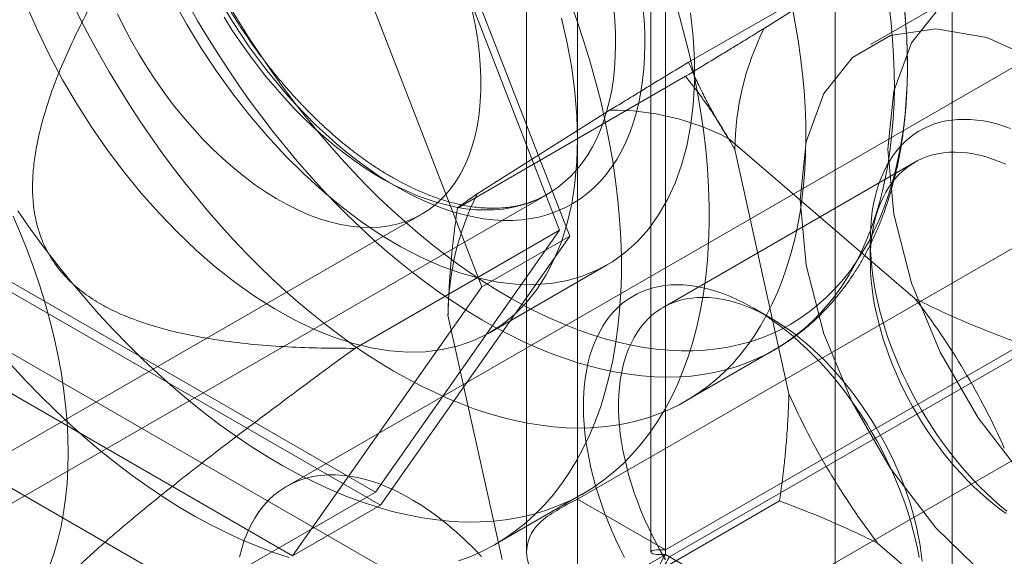
# Model space of a CAD drawing. Units: millimetres. Extents: x 63 to 4293, y 60 to 3030.
# Drawn here: x 3628 to 3640, y 2140 to 2146 of the extents above; entities that cross this region are included whole.
import ezdxf

# ---------------------------------------------------------------- set-up
doc = ezdxf.new("R2010")
doc.units = ezdxf.units.MM
doc.header["$LTSCALE"] = 2

msp = doc.modelspace()

# ---------------------------------------------------------------- linework, layer by layer
at = {"color": 7, "linetype": 'Continuous', "lineweight": 18}
for p, q in [((3635.047, 2140.639), (3635.047, 2587.171)), ((3636.107, 2140.027), (3636.107, 2586.559)), ((3634.432, 2586.098), (3634.432, 2139.998)), ((3635.932, 2586.098), (3635.932, 2139.998)), ((3636.107, 2585.637), (3636.107, 2139.969)), ((3635.047, 2585.025), (3635.047, 2139.357)), ((3634.83, 2143.89), (3632.605, 2149.624)), ((3634.952, 2143.819), (3632.666, 2149.712)), ((3639.572, 2138.702), (3639.572, 2149.317)), ((3631.605, 2149.099), (3633.891, 2143.207)), ((3645.674, 2148.957), (3631.532, 2140.793)), ((3638.158, 2137.886), (3638.158, 2148.501)), ((3639.144, 2147.513), (3636.387, 2145.921)), ((3619.844, 2147.233), (3637.097, 2137.273)), ((3637.299, 2146.329), (3638.905, 2147.343)), ((3639.644, 2146.746), (3638.583, 2146.133)), ((3618.43, 2146.417), (3635.683, 2136.456)), ((3636.352, 2145.75), (3633.595, 2144.158)), ((3633.834, 2144.329), (3635.44, 2145.343)), ((3636.867, 2145.001), (3639.126, 2143.062)), ((3637.6, 2141.911), (3636.947, 2144.864)), ((3639.121, 2144.712), (3636.08, 2142.957)), ((3626.369, 2139.525), (3634.678, 2144.321)), ((3616.124, 2134.245), (3633.165, 2144.083)), ((3632.355, 2142.461), (3634.83, 2143.89)), ((3632.605, 2140.724), (3634.83, 2143.89)), ((3632.666, 2140.566), (3634.952, 2143.819)), ((3633.891, 2143.207), (3634.952, 2143.819)), ((3635.047, 2140.639), (3640.633, 2143.864)), ((3638.582, 2143.766), (3638.582, 2143.522)), ((3633.99, 2142.654), (3635.404, 2143.471)), ((3628.094, 2143.206), (3632.666, 2140.566)), ((3628.155, 2143.293), (3632.605, 2140.724)), ((3633.891, 2143.207), (3631.605, 2139.954)), ((3636.107, 2140.027), (3641.693, 2143.252)), ((3641.743, 2143.165), (3636.157, 2139.94)), ((3637.38, 2142.828), (3637.168, 2142.95)), ((3634.135, 2139.91), (3633.482, 2142.863)), ((3631.605, 2139.954), (3627.033, 2142.594)), ((3636.354, 2141.825), (3637.423, 2142.442)), ((3641.743, 2141.94), (3636.157, 2138.715)), ((3630.13, 2139.295), (3632.605, 2140.724)), ((3634.054, 2140.093), (3635.115, 2140.706)), ((3637.487, 2140.616), (3634.73, 2139.024)), ((3636.107, 2140.027), (3635.047, 2140.639)), ((3631.605, 2139.954), (3632.666, 2140.566)), ((3640.933, 2138.164), (3638.675, 2140.104)), ((3635.047, 2139.357), (3636.107, 2139.969)), ((3636.107, 2139.969), (3866.483, 2006.976))]:
    msp.add_line(p, q, dxfattribs=at)
at = {"color": 7, "linetype": 'Continuous', "lineweight": 18, "flags": 128}
for points in [[(3640.436, 2140.905), (3639.886, 2141.621), (3639.427, 2142.416), (3639.081, 2143.25), (3638.867, 2144.082), (3638.794, 2144.869), (3638.867, 2145.572), (3639.081, 2146.155), (3639.427, 2146.591), (3639.886, 2146.856), (3640.436, 2146.937)], [(3636.412, 2146.519), (3636.443, 2146.228), (3636.459, 2145.944), (3636.459, 2145.669), (3636.443, 2145.403), (3636.412, 2145.149), (3636.365, 2144.906), (3636.302, 2144.676), (3636.225, 2144.46), (3636.133, 2144.259), (3636.026, 2144.075), (3635.906, 2143.906), (3635.772, 2143.755), (3635.626, 2143.623), (3635.467, 2143.509), (3635.297, 2143.414), (3635.116, 2143.338), (3634.926, 2143.283), (3634.726, 2143.247), (3634.518, 2143.232), (3634.303, 2143.238), (3634.082, 2143.263), (3633.855, 2143.309), (3633.624, 2143.375), (3633.389, 2143.46), (3633.152, 2143.565), (3632.914, 2143.689), (3632.676, 2143.831), (3632.438, 2143.991), (3632.202, 2144.168), (3631.969, 2144.362), (3631.74, 2144.57), (3631.516, 2144.793), (3631.298, 2145.03), (3631.086, 2145.279), (3630.882, 2145.54), (3630.687, 2145.811), (3630.501, 2146.091), (3630.326, 2146.378), (3630.161, 2146.673)], [(3634.951, 2146.677), (3635.038, 2146.43), (3635.12, 2146.184), (3635.195, 2145.937), (3635.264, 2145.692), (3635.326, 2145.448), (3635.381, 2145.205), (3635.429, 2144.963), (3635.471, 2144.724), (3635.506, 2144.487), (3635.534, 2144.253), (3635.555, 2144.022), (3635.569, 2143.794), (3635.576, 2143.569), (3635.576, 2143.349), (3635.569, 2143.132), (3635.555, 2142.921), (3635.534, 2142.714), (3635.506, 2142.512), (3635.471, 2142.315), (3635.429, 2142.124), (3635.381, 2141.939), (3635.326, 2141.76), (3635.264, 2141.587), (3635.195, 2141.421), (3635.12, 2141.261), (3635.038, 2141.109), (3634.951, 2140.964), (3634.857, 2140.826), (3634.757, 2140.696), (3634.651, 2140.573), (3634.539, 2140.459), (3634.422, 2140.353), (3634.299, 2140.255), (3634.171, 2140.165), (3634.038, 2140.084), (3633.9, 2140.011), (3633.757, 2139.947), (3633.609, 2139.892)], [(3636.256, 2146.55), (3636.324, 2146.304), (3636.386, 2146.06), (3636.442, 2145.817), (3636.49, 2145.576), (3636.532, 2145.336), (3636.567, 2145.1), (3636.595, 2144.865), (3636.616, 2144.634), (3636.63, 2144.406), (3636.637, 2144.182), (3636.637, 2143.961), (3636.63, 2143.745), (3636.616, 2143.533), (3636.595, 2143.326), (3636.567, 2143.124), (3636.532, 2142.927), (3636.49, 2142.736), (3636.442, 2142.551), (3636.386, 2142.372), (3636.324, 2142.199), (3636.256, 2142.033), (3636.181, 2141.873), (3636.099, 2141.721), (3636.011, 2141.576), (3635.917, 2141.438), (3635.817, 2141.308), (3635.711, 2141.186), (3635.6, 2141.071), (3635.482, 2140.965), (3635.36, 2140.867), (3635.232, 2140.777), (3635.098, 2140.696), (3634.96, 2140.624), (3634.818, 2140.56), (3634.67, 2140.505), (3634.518, 2140.458), (3634.362, 2140.421), (3634.203, 2140.393), (3634.039, 2140.373), (3633.872, 2140.363), (3633.702, 2140.362), (3633.528, 2140.37), (3633.352, 2140.387), (3633.173, 2140.413), (3632.992, 2140.447), (3632.809, 2140.491), (3632.623, 2140.544), (3632.437, 2140.606), (3632.249, 2140.676), (3632.06, 2140.755), (3631.87, 2140.842), (3631.679, 2140.938), (3631.488, 2141.042), (3631.297, 2141.154), (3631.106, 2141.275), (3630.916, 2141.403), (3630.727, 2141.538), (3630.538, 2141.682), (3630.35, 2141.832), (3630.165, 2141.99), (3629.98, 2142.154), (3629.798, 2142.325), (3629.618, 2142.503), (3629.44, 2142.686), (3629.266, 2142.876), (3629.094, 2143.071), (3628.925, 2143.271), (3628.76, 2143.477), (3628.598, 2143.688), (3628.44, 2143.903), (3628.286, 2144.122)], [(3628.389, 2146.613), (3628.523, 2146.308), (3628.669, 2146.006), (3628.828, 2145.708), (3628.998, 2145.417), (3629.179, 2145.133), (3629.369, 2144.858), (3629.569, 2144.592), (3629.777, 2144.337), (3629.992, 2144.094), (3630.213, 2143.864), (3630.44, 2143.648), (3630.671, 2143.447), (3630.906, 2143.261), (3631.143, 2143.093), (3631.381, 2142.942), (3631.619, 2142.809), (3631.857, 2142.694), (3632.093, 2142.599), (3632.326, 2142.523), (3632.555, 2142.467), (3632.779, 2142.431), (3632.997, 2142.416), (3633.209, 2142.421), (3633.413, 2142.446), (3633.608, 2142.492), (3633.794, 2142.557), (3633.969, 2142.642), (3634.134, 2142.747), (3634.286, 2142.87), (3634.426, 2143.012), (3634.554, 2143.172), (3634.667, 2143.349), (3634.766, 2143.541), (3634.851, 2143.75), (3634.921, 2143.973), (3634.976, 2144.209), (3635.015, 2144.458), (3635.039, 2144.719), (3635.047, 2144.989)], [(3637.637, 2146.6), (3637.677, 2146.391), (3637.712, 2146.184), (3637.741, 2145.98), (3637.765, 2145.777), (3637.783, 2145.577), (3637.795, 2145.379), (3637.803, 2145.184), (3637.804, 2144.992), (3637.8, 2144.803), (3637.791, 2144.618), (3637.776, 2144.436), (3637.756, 2144.258), (3637.73, 2144.085), (3637.698, 2143.915), (3637.662, 2143.75), (3637.62, 2143.59), (3637.572, 2143.434), (3637.519, 2143.283), (3637.462, 2143.138), (3637.399, 2142.998), (3637.33, 2142.863), (3637.257, 2142.734), (3637.179, 2142.61), (3637.096, 2142.493), (3637.009, 2142.382), (3636.917, 2142.276), (3636.82, 2142.177), (3636.719, 2142.085), (3636.613, 2141.998), (3636.503, 2141.919), (3636.389, 2141.846), (3636.272, 2141.78), (3636.15, 2141.72), (3636.025, 2141.668), (3635.896, 2141.622), (3635.764, 2141.584), (3635.628, 2141.552), (3635.49, 2141.528), (3635.348, 2141.511), (3635.204, 2141.5), (3635.057, 2141.497), (3634.908, 2141.501), (3634.756, 2141.513), (3634.603, 2141.531), (3634.447, 2141.556), (3634.289, 2141.589), (3634.13, 2141.628), (3633.97, 2141.675), (3633.808, 2141.728), (3633.645, 2141.789), (3633.481, 2141.856), (3633.317, 2141.93), (3633.152, 2142.01), (3632.987, 2142.097), (3632.821, 2142.191), (3632.656, 2142.291), (3632.491, 2142.397), (3632.326, 2142.509), (3632.162, 2142.628), (3631.999, 2142.752), (3631.836, 2142.882), (3631.675, 2143.017), (3631.515, 2143.158), (3631.356, 2143.305), (3631.2, 2143.456), (3631.045, 2143.612), (3630.892, 2143.773), (3630.741, 2143.939), (3630.593, 2144.109), (3630.447, 2144.284), (3630.304, 2144.462), (3630.163, 2144.644), (3630.026, 2144.83), (3629.892, 2145.019), (3629.761, 2145.211), (3629.634, 2145.407), (3629.51, 2145.605), (3629.39, 2145.806), (3629.274, 2146.009), (3629.161, 2146.214), (3629.053, 2146.421), (3628.95, 2146.63)], [(3633.774, 2146.544), (3633.809, 2146.378), (3633.837, 2146.214), (3633.858, 2146.053), (3633.872, 2145.894), (3633.879, 2145.739), (3633.879, 2145.588), (3633.872, 2145.441), (3633.858, 2145.298), (3633.837, 2145.161), (3633.809, 2145.03), (3633.774, 2144.904), (3633.733, 2144.784), (3633.685, 2144.671), (3633.63, 2144.565), (3633.569, 2144.466), (3633.502, 2144.375), (3633.429, 2144.292), (3633.351, 2144.216), (3633.266, 2144.149), (3633.177, 2144.09), (3633.082, 2144.04), (3632.983, 2143.998), (3632.88, 2143.966), (3632.772, 2143.942), (3632.66, 2143.927), (3632.545, 2143.922), (3632.427, 2143.925), (3632.305, 2143.938), (3632.182, 2143.959), (3632.056, 2143.99), (3631.928, 2144.029), (3631.799, 2144.077), (3631.669, 2144.134), (3631.539, 2144.2), (3631.408, 2144.273), (3631.277, 2144.355), (3631.146, 2144.444), (3631.017, 2144.541), (3630.888, 2144.646), (3630.762, 2144.757), (3630.637, 2144.875), (3630.514, 2144.999), (3630.395, 2145.13), (3630.278, 2145.266), (3630.164, 2145.407), (3630.055, 2145.553), (3629.949, 2145.703), (3629.847, 2145.857), (3629.75, 2146.015), (3629.658, 2146.176), (3629.572, 2146.339), (3629.49, 2146.505)], [(3638.809, 2146.596), (3638.833, 2146.394), (3638.851, 2146.193), (3638.864, 2145.995), (3638.871, 2145.8), (3638.873, 2145.609), (3638.869, 2145.42), (3638.859, 2145.235), (3638.844, 2145.053), (3638.824, 2144.875), (3638.798, 2144.701), (3638.767, 2144.532), (3638.73, 2144.367), (3638.688, 2144.206), (3638.641, 2144.051), (3638.588, 2143.9), (3638.53, 2143.755), (3638.467, 2143.614), (3638.399, 2143.48), (3638.326, 2143.351), (3638.248, 2143.227), (3638.165, 2143.11), (3638.077, 2142.998), (3637.985, 2142.893), (3637.888, 2142.794), (3637.787, 2142.701), (3637.681, 2142.615), (3637.572, 2142.535), (3637.458, 2142.463), (3637.34, 2142.396), (3637.218, 2142.337), (3637.093, 2142.285), (3636.964, 2142.239), (3636.832, 2142.2), (3636.697, 2142.169), (3636.558, 2142.145), (3636.417, 2142.127), (3636.273, 2142.117), (3636.126, 2142.114), (3635.976, 2142.118), (3635.825, 2142.129), (3635.671, 2142.148), (3635.515, 2142.173), (3635.358, 2142.206), (3635.199, 2142.245), (3635.038, 2142.292), (3634.876, 2142.345), (3634.714, 2142.405), (3634.55, 2142.473), (3634.385, 2142.546), (3634.22, 2142.627), (3634.055, 2142.714), (3633.89, 2142.808), (3633.724, 2142.908), (3633.559, 2143.014), (3633.395, 2143.126), (3633.23, 2143.244), (3633.067, 2143.369), (3632.905, 2143.499), (3632.743, 2143.634), (3632.583, 2143.775), (3632.425, 2143.921), (3632.268, 2144.073), (3632.113, 2144.229), (3631.96, 2144.39), (3631.809, 2144.556), (3631.661, 2144.726), (3631.515, 2144.9), (3631.372, 2145.079), (3631.232, 2145.261), (3631.094, 2145.447), (3630.96, 2145.636), (3630.829, 2145.828), (3630.702, 2146.024), (3630.578, 2146.222), (3630.458, 2146.422), (3630.342, 2146.626)], [(3630.777, 2146.464), (3630.872, 2146.314), (3630.97, 2146.168), (3631.071, 2146.025), (3631.176, 2145.885), (3631.283, 2145.749), (3631.394, 2145.617), (3631.506, 2145.489), (3631.621, 2145.366), (3631.738, 2145.247), (3631.857, 2145.133), (3631.978, 2145.025), (3632.1, 2144.922), (3632.223, 2144.824), (3632.347, 2144.733), (3632.471, 2144.647), (3632.596, 2144.568), (3632.721, 2144.494), (3632.847, 2144.428), (3632.971, 2144.368), (3633.095, 2144.314), (3633.219, 2144.267), (3633.341, 2144.227), (3633.462, 2144.195), (3633.581, 2144.169), (3633.699, 2144.15), (3633.815, 2144.138), (3633.928, 2144.134), (3634.039, 2144.137), (3634.148, 2144.146), (3634.253, 2144.163), (3634.355, 2144.187), (3634.454, 2144.218), (3634.55, 2144.256), (3634.642, 2144.301), (3634.73, 2144.353), (3634.814, 2144.412), (3634.894, 2144.477), (3634.97, 2144.548), (3635.041, 2144.626), (3635.107, 2144.71), (3635.169, 2144.8), (3635.226, 2144.896), (3635.278, 2144.998), (3635.324, 2145.105), (3635.366, 2145.217), (3635.402, 2145.335), (3635.433, 2145.457), (3635.459, 2145.583), (3635.479, 2145.714), (3635.493, 2145.85), (3635.503, 2145.988), (3635.506, 2146.131), (3635.504, 2146.276), (3635.497, 2146.425), (3635.484, 2146.576)], [(3635.837, 2146.589), (3635.85, 2146.433), (3635.858, 2146.28), (3635.86, 2146.129), (3635.856, 2145.982), (3635.847, 2145.839), (3635.832, 2145.699), (3635.812, 2145.563), (3635.786, 2145.431), (3635.755, 2145.305), (3635.718, 2145.182), (3635.677, 2145.065), (3635.63, 2144.953), (3635.577, 2144.847), (3635.52, 2144.746), (3635.458, 2144.651), (3635.391, 2144.562), (3635.319, 2144.479), (3635.243, 2144.402), (3635.162, 2144.332), (3635.077, 2144.269), (3634.988, 2144.212), (3634.895, 2144.162), (3634.798, 2144.119), (3634.698, 2144.083), (3634.594, 2144.053), (3634.487, 2144.031), (3634.377, 2144.017), (3634.264, 2144.009), (3634.149, 2144.008), (3634.031, 2144.015), (3633.911, 2144.029), (3633.789, 2144.05), (3633.665, 2144.078), (3633.54, 2144.113), (3633.413, 2144.155), (3633.286, 2144.204), (3633.157, 2144.26), (3633.028, 2144.323), (3632.899, 2144.392), (3632.77, 2144.468), (3632.641, 2144.549), (3632.512, 2144.638), (3632.384, 2144.732), (3632.256, 2144.832), (3632.13, 2144.938), (3632.006, 2145.049), (3631.882, 2145.165), (3631.761, 2145.287), (3631.641, 2145.413), (3631.524, 2145.544), (3631.41, 2145.679), (3631.298, 2145.818), (3631.188, 2145.961), (3631.082, 2146.108), (3630.98, 2146.258), (3630.88, 2146.411), (3630.785, 2146.567)], [(3638.991, 2146.615), (3639.009, 2146.417), (3639.022, 2146.222), (3639.029, 2146.03), (3639.03, 2145.84), (3639.027, 2145.654), (3639.017, 2145.472), (3639.002, 2145.293), (3638.982, 2145.118), (3638.956, 2144.946), (3638.925, 2144.78), (3638.888, 2144.617), (3638.847, 2144.459), (3638.799, 2144.306), (3638.747, 2144.158), (3638.689, 2144.015), (3638.626, 2143.878), (3638.559, 2143.746), (3638.486, 2143.619), (3638.408, 2143.498), (3638.326, 2143.384), (3638.238, 2143.275), (3638.147, 2143.172), (3638.05, 2143.076), (3637.949, 2142.986), (3637.845, 2142.902), (3637.735, 2142.825), (3637.622, 2142.755), (3637.505, 2142.691), (3637.384, 2142.634), (3637.26, 2142.585), (3637.132, 2142.542), (3637.001, 2142.506), (3636.866, 2142.477), (3636.729, 2142.455), (3636.588, 2142.44), (3636.445, 2142.433), (3636.299, 2142.432), (3636.151, 2142.439), (3636.001, 2142.452), (3635.849, 2142.473), (3635.694, 2142.501), (3635.538, 2142.536), (3635.381, 2142.577), (3635.222, 2142.626), (3635.062, 2142.682), (3634.901, 2142.744), (3634.739, 2142.814), (3634.577, 2142.89), (3634.414, 2142.972), (3634.251, 2143.061), (3634.088, 2143.157), (3633.925, 2143.258), (3633.762, 2143.366), (3633.6, 2143.48), (3633.439, 2143.6), (3633.278, 2143.726), (3633.119, 2143.857), (3632.96, 2143.994), (3632.803, 2144.136), (3632.648, 2144.283), (3632.495, 2144.435), (3632.343, 2144.592), (3632.194, 2144.754), (3632.046, 2144.92), (3631.902, 2145.091), (3631.76, 2145.265), (3631.62, 2145.443), (3631.484, 2145.626), (3631.351, 2145.811), (3631.221, 2146), (3631.094, 2146.192), (3630.971, 2146.386), (3630.852, 2146.584)], [(3635.047, 2144.989), (3635.039, 2145.269), (3635.015, 2145.557), (3634.976, 2145.851), (3634.921, 2146.151), (3634.851, 2146.454)], [(3640.633, 2139.235), (3639.988, 2139.691), (3639.375, 2140.293), (3638.825, 2141.009), (3638.366, 2141.804), (3638.021, 2142.638), (3637.806, 2143.469), (3637.734, 2144.256), (3637.806, 2144.959), (3638.021, 2145.543), (3638.366, 2145.979), (3638.825, 2146.244), (3639.375, 2146.325), (3639.988, 2146.219), (3640.633, 2145.93)], [(3640.277, 2145.12), (3640.194, 2145.149), (3640.111, 2145.174), (3640.03, 2145.194), (3639.949, 2145.21), (3639.87, 2145.221), (3639.792, 2145.228), (3639.716, 2145.23), (3639.641, 2145.228), (3639.567, 2145.221), (3639.496, 2145.21), (3639.426, 2145.194), (3639.359, 2145.174), (3639.293, 2145.149), (3639.23, 2145.12), (3639.17, 2145.086), (3639.112, 2145.049), (3639.056, 2145.007), (3639.003, 2144.961), (3638.953, 2144.911), (3638.906, 2144.857), (3638.862, 2144.799), (3638.821, 2144.737), (3638.782, 2144.672), (3638.748, 2144.603), (3638.716, 2144.53), (3638.687, 2144.454), (3638.662, 2144.375), (3638.64, 2144.293)], [(3638.634, 2143.994), (3638.655, 2144.072), (3638.679, 2144.146), (3638.707, 2144.217), (3638.737, 2144.285), (3638.771, 2144.35), (3638.808, 2144.411), (3638.848, 2144.468), (3638.891, 2144.521), (3638.937, 2144.57), (3638.986, 2144.616), (3639.037, 2144.657), (3639.091, 2144.694), (3639.148, 2144.727), (3639.207, 2144.756), (3639.268, 2144.78), (3639.332, 2144.799), (3639.398, 2144.815), (3639.465, 2144.826), (3639.535, 2144.832), (3639.606, 2144.834), (3639.679, 2144.831), (3639.753, 2144.824), (3639.828, 2144.812), (3639.904, 2144.796), (3639.982, 2144.775), (3640.06, 2144.75), (3640.139, 2144.721), (3640.219, 2144.687)], [(3638.64, 2144.293), (3638.622, 2144.208), (3638.607, 2144.121), (3638.596, 2144.03), (3638.588, 2143.938), (3638.583, 2143.842), (3638.582, 2143.745), (3638.585, 2143.646), (3638.591, 2143.545), (3638.6, 2143.442), (3638.613, 2143.338), (3638.63, 2143.232), (3638.65, 2143.126), (3638.673, 2143.018), (3638.699, 2142.91), (3638.729, 2142.801), (3638.762, 2142.692), (3638.799, 2142.582), (3638.838, 2142.473), (3638.881, 2142.364), (3638.926, 2142.255), (3638.975, 2142.147), (3639.026, 2142.039), (3639.08, 2141.932), (3639.137, 2141.827), (3639.196, 2141.723), (3639.258, 2141.62), (3639.322, 2141.519), (3639.388, 2141.42), (3639.456, 2141.322), (3639.527, 2141.227), (3639.599, 2141.134), (3639.673, 2141.044), (3639.749, 2140.956), (3639.826, 2140.871), (3639.905, 2140.789), (3639.984, 2140.71), (3640.065, 2140.635), (3640.147, 2140.562), (3640.23, 2140.493)], [(3628.895, 2141.193), (3628.891, 2141.383), (3628.881, 2141.577), (3628.863, 2141.775), (3628.839, 2141.975), (3628.808, 2142.178), (3628.77, 2142.383), (3628.725, 2142.591), (3628.674, 2142.799), (3628.616, 2143.009), (3628.551, 2143.219), (3628.48, 2143.43), (3628.403, 2143.64), (3628.32, 2143.85), (3628.231, 2144.06)], [(3640.222, 2140.464), (3640.143, 2140.522), (3640.064, 2140.584), (3639.985, 2140.649), (3639.908, 2140.717), (3639.831, 2140.789), (3639.756, 2140.864), (3639.682, 2140.943), (3639.609, 2141.024), (3639.538, 2141.107), (3639.468, 2141.194), (3639.401, 2141.283), (3639.335, 2141.374), (3639.271, 2141.467), (3639.21, 2141.562), (3639.151, 2141.658), (3639.094, 2141.757), (3639.04, 2141.856), (3638.988, 2141.957), (3638.939, 2142.058), (3638.893, 2142.161), (3638.85, 2142.264), (3638.81, 2142.367), (3638.773, 2142.471), (3638.739, 2142.574), (3638.708, 2142.678), (3638.68, 2142.78), (3638.656, 2142.883), (3638.635, 2142.984), (3638.618, 2143.085), (3638.604, 2143.184), (3638.593, 2143.282), (3638.586, 2143.378), (3638.583, 2143.473), (3638.583, 2143.566), (3638.586, 2143.656), (3638.593, 2143.744), (3638.603, 2143.83), (3638.617, 2143.913), (3638.634, 2143.994)], [(3635.176, 2142.293), (3635.197, 2142.375), (3635.223, 2142.454), (3635.251, 2142.53), (3635.283, 2142.602), (3635.318, 2142.671), (3635.356, 2142.737), (3635.397, 2142.799), (3635.441, 2142.857), (3635.488, 2142.911), (3635.538, 2142.961), (3635.591, 2143.007), (3635.647, 2143.049), (3635.705, 2143.086), (3635.766, 2143.12), (3635.829, 2143.149), (3635.894, 2143.173), (3635.961, 2143.194), (3636.031, 2143.209), (3636.102, 2143.221), (3636.176, 2143.228), (3636.251, 2143.23), (3636.327, 2143.228), (3636.405, 2143.221), (3636.485, 2143.21), (3636.565, 2143.194), (3636.647, 2143.174), (3636.729, 2143.149), (3636.812, 2143.12), (3636.896, 2143.087), (3636.98, 2143.049), (3637.065, 2143.007), (3637.149, 2142.961), (3637.234, 2142.911), (3637.319, 2142.857), (3637.403, 2142.799), (3637.487, 2142.737), (3637.571, 2142.672), (3637.653, 2142.603), (3637.735, 2142.53), (3637.816, 2142.455), (3637.896, 2142.376), (3637.975, 2142.294), (3638.052, 2142.209), (3638.128, 2142.121), (3638.202, 2142.031), (3638.274, 2141.938), (3638.344, 2141.843), (3638.413, 2141.746), (3638.479, 2141.646), (3638.543, 2141.545), (3638.605, 2141.442), (3638.664, 2141.338), (3638.721, 2141.233), (3638.775, 2141.126), (3638.826, 2141.019), (3638.874, 2140.91), (3638.92, 2140.801), (3638.963, 2140.692), (3639.002, 2140.583), (3639.038, 2140.473), (3639.071, 2140.364), (3639.101, 2140.255), (3639.128, 2140.147), (3639.151, 2140.04), (3639.171, 2139.933)], [(3639.207, 2139.883), (3639.197, 2139.981), (3639.183, 2140.08), (3639.165, 2140.181), (3639.145, 2140.282), (3639.12, 2140.385), (3639.093, 2140.488), (3639.062, 2140.591), (3639.028, 2140.694), (3638.991, 2140.798), (3638.951, 2140.901), (3638.908, 2141.004), (3638.862, 2141.107), (3638.813, 2141.208), (3638.761, 2141.309), (3638.707, 2141.409), (3638.65, 2141.507), (3638.591, 2141.603), (3638.529, 2141.698), (3638.466, 2141.792), (3638.4, 2141.883), (3638.332, 2141.971), (3638.263, 2142.058), (3638.192, 2142.141), (3638.119, 2142.223), (3638.045, 2142.301), (3637.969, 2142.376), (3637.893, 2142.448), (3637.815, 2142.516), (3637.737, 2142.582), (3637.658, 2142.643), (3637.578, 2142.701), (3637.499, 2142.755), (3637.418, 2142.805), (3637.338, 2142.852), (3637.258, 2142.894), (3637.178, 2142.932), (3637.099, 2142.965), (3637.02, 2142.995), (3636.941, 2143.02), (3636.864, 2143.041), (3636.787, 2143.057), (3636.712, 2143.068), (3636.638, 2143.076), (3636.565, 2143.078), (3636.494, 2143.077), (3636.425, 2143.07), (3636.357, 2143.06), (3636.292, 2143.044), (3636.228, 2143.024), (3636.167, 2143), (3636.107, 2142.972), (3636.051, 2142.939), (3635.997, 2142.902), (3635.945, 2142.861), (3635.896, 2142.815), (3635.85, 2142.766), (3635.807, 2142.712), (3635.767, 2142.655), (3635.73, 2142.594), (3635.697, 2142.53), (3635.666, 2142.462), (3635.639, 2142.391), (3635.615, 2142.316), (3635.594, 2142.239)], [(3631.563, 2139.932), (3631.376, 2139.993), (3631.188, 2140.064), (3630.999, 2140.142), (3630.809, 2140.23), (3630.618, 2140.326), (3630.427, 2140.43), (3630.237, 2140.542), (3630.046, 2140.662), (3629.855, 2140.79), (3629.666, 2140.926), (3629.477, 2141.069), (3629.29, 2141.22), (3629.104, 2141.377), (3628.92, 2141.542), (3628.737, 2141.713), (3628.557, 2141.89), (3628.38, 2142.074), (3628.205, 2142.263)], [(3635.615, 2139.932), (3635.561, 2140.039), (3635.51, 2140.146), (3635.461, 2140.255), (3635.416, 2140.363), (3635.373, 2140.473), (3635.334, 2140.582), (3635.298, 2140.691), (3635.264, 2140.801), (3635.235, 2140.91), (3635.208, 2141.018), (3635.185, 2141.125), (3635.165, 2141.232), (3635.148, 2141.338), (3635.135, 2141.442), (3635.126, 2141.544), (3635.12, 2141.646), (3635.117, 2141.745), (3635.118, 2141.842), (3635.123, 2141.937), (3635.131, 2142.03), (3635.142, 2142.12), (3635.157, 2142.208), (3635.176, 2142.293)], [(3635.594, 2142.239), (3635.577, 2142.158), (3635.563, 2142.075), (3635.552, 2141.989), (3635.545, 2141.901), (3635.542, 2141.81), (3635.542, 2141.718), (3635.546, 2141.623), (3635.553, 2141.527), (3635.563, 2141.429), (3635.577, 2141.329), (3635.595, 2141.229), (3635.616, 2141.127), (3635.64, 2141.025), (3635.667, 2140.922), (3635.698, 2140.819), (3635.732, 2140.715), (3635.769, 2140.612), (3635.809, 2140.509), (3635.852, 2140.406), (3635.899, 2140.303), (3635.947, 2140.202), (3635.999, 2140.101), (3636.053, 2140.001), (3636.11, 2139.903)], [(3628.674, 2139.842), (3628.725, 2139.991), (3628.77, 2140.147), (3628.808, 2140.308), (3628.839, 2140.475), (3628.863, 2140.647), (3628.881, 2140.825), (3628.891, 2141.007), (3628.895, 2141.193)], [(3633.886, 2139.943), (3633.788, 2140.047), (3633.687, 2140.146), (3633.585, 2140.24), (3633.481, 2140.329), (3633.377, 2140.412), (3633.271, 2140.49), (3633.165, 2140.562), (3633.058, 2140.628), (3632.952, 2140.688), (3632.845, 2140.742), (3632.739, 2140.789), (3632.634, 2140.83), (3632.53, 2140.864), (3632.427, 2140.892), (3632.325, 2140.912), (3632.226, 2140.926), (3632.128, 2140.932), (3632.033, 2140.932), (3631.94, 2140.925), (3631.85, 2140.911), (3631.763, 2140.89), (3631.679, 2140.863), (3631.599, 2140.828), (3631.522, 2140.787), (3631.449, 2140.74), (3631.38, 2140.685), (3631.315, 2140.625), (3631.255, 2140.559), (3631.199, 2140.486), (3631.147, 2140.408), (3631.101, 2140.324), (3631.059, 2140.235), (3631.022, 2140.141), (3630.991, 2140.041), (3630.964, 2139.937)]]:
    msp.add_lwpolyline(points, dxfattribs=at)
at = {"color": 7, "linetype": 'Continuous', "lineweight": 18}
for centre, radius, start, end in [((3629.036, 2145.683), 10, 3.4728, 56.5218), ((3640.282, 2144.837), 3.335, 153.432, 179.5479), ((3635.46, 2142.274), 3.068, 62.6955, 90.3706), ((3636.817, 2142.837), 3.335, 153.432, 179.5479), ((3632.022, 2137.611), 8.954, 24.0117, 37.4972), ((3645.779, 2145.554), 8.954, 204.0117, 217.4972)]:
    msp.add_arc(centre, radius, start, end, dxfattribs=at)
for points, knots in [([(3634.681, 2144.323), (3634.674, 2144.319), (3634.64, 2144.3), (3634.579, 2144.269), (3634.494, 2144.234), (3634.407, 2144.206), (3634.317, 2144.184), (3634.224, 2144.168), (3634.128, 2144.158), (3634.03, 2144.155), (3633.93, 2144.157), (3633.828, 2144.166), (3633.724, 2144.18), (3633.618, 2144.201), (3633.51, 2144.228), (3633.401, 2144.26), (3633.29, 2144.299), (3633.178, 2144.343), (3633.065, 2144.394), (3632.951, 2144.45), (3632.836, 2144.512), (3632.721, 2144.579), (3632.606, 2144.652), (3632.49, 2144.731), (3632.375, 2144.815), (3632.26, 2144.904), (3632.146, 2144.999), (3632.033, 2145.098), (3631.921, 2145.202), (3631.81, 2145.311), (3631.7, 2145.424), (3631.592, 2145.541), (3631.487, 2145.662), (3631.383, 2145.787), (3631.281, 2145.916), (3631.182, 2146.048), (3631.086, 2146.183), (3630.992, 2146.321), (3630.902, 2146.462), (3630.814, 2146.605), (3630.73, 2146.75), (3630.65, 2146.897), (3630.573, 2147.046), (3630.5, 2147.196), (3630.431, 2147.347), (3630.366, 2147.499), (3630.305, 2147.651), (3630.248, 2147.803), (3630.195, 2147.956), (3630.147, 2148.108), (3630.104, 2148.259), (3630.065, 2148.41), (3630.031, 2148.559), (3630.001, 2148.707), (3629.976, 2148.854), (3629.956, 2148.998), (3629.94, 2149.14), (3629.929, 2149.279), (3629.923, 2149.414), (3629.923, 2149.5), (3629.923, 2149.542)], [0, 0, 0, 0, 0.005178, 0.023812, 0.042428, 0.060958, 0.079352, 0.097584, 0.115647, 0.133545, 0.151297, 0.168922, 0.186442, 0.203879, 0.221251, 0.238576, 0.255866, 0.273133, 0.290387, 0.307634, 0.32488, 0.342128, 0.359382, 0.376644, 0.393916, 0.411199, 0.428493, 0.445798, 0.463115, 0.480443, 0.497781, 0.515129, 0.532485, 0.54985, 0.567222, 0.5846, 0.601983, 0.619371, 0.636761, 0.654154, 0.671548, 0.688941, 0.706334, 0.723724, 0.741111, 0.758493, 0.77587, 0.793241, 0.810604, 0.827959, 0.845304, 0.862639, 0.879963, 0.897275, 0.914575, 0.931861, 0.949135, 0.966396, 0.983644, 1, 1, 1, 1]), ([(3632.355, 2142.461), (3632.22, 2142.462), (3631.952, 2142.463), (3631.548, 2142.477), (3631.145, 2142.506), (3630.742, 2142.553), (3630.362, 2142.619), (3630.005, 2142.703), (3629.709, 2142.799), (3629.454, 2142.906), (3629.24, 2143.02), (3629.067, 2143.14), (3628.932, 2143.256), (3628.831, 2143.359), (3628.739, 2143.473), (3628.657, 2143.602), (3628.588, 2143.741), (3628.528, 2143.906), (3628.484, 2144.097), (3628.463, 2144.31), (3628.464, 2144.527), (3628.485, 2144.742), (3628.528, 2144.991), (3628.597, 2145.27), (3628.696, 2145.575), (3628.812, 2145.871), (3628.94, 2146.158), (3629.108, 2146.501), (3629.319, 2146.898), (3629.578, 2147.341), (3629.849, 2147.774), (3630.036, 2148.055), (3630.13, 2148.196)], [0, 0, 0, 0, 0.049743, 0.099534, 0.149309, 0.199037, 0.248727, 0.290627, 0.332507, 0.360664, 0.388848, 0.416931, 0.432512, 0.448116, 0.463674, 0.479421, 0.495227, 0.510961, 0.531669, 0.552399, 0.573657, 0.595002, 0.616314, 0.648917, 0.681608, 0.714413, 0.747259, 0.779992, 0.834959, 0.889964, 0.944996, 1, 1, 1, 1]), ([(3637.299, 2146.329), (3637.244, 2146.295), (3637.134, 2146.227), (3636.971, 2146.128), (3636.814, 2146.032), (3636.612, 2145.908), (3636.456, 2145.813), (3636.352, 2145.75)], [0, 0, 0, 0, 0.183943, 0.368099, 0.525906, 0.683716, 1, 1, 1, 1]), ([(3637.42, 2142.441), (3637.428, 2142.445), (3637.475, 2142.472), (3637.561, 2142.526), (3637.674, 2142.605), (3637.783, 2142.689), (3637.888, 2142.779), (3637.989, 2142.876), (3638.086, 2142.977), (3638.179, 2143.085), (3638.268, 2143.197), (3638.352, 2143.316), (3638.432, 2143.439), (3638.507, 2143.568), (3638.577, 2143.702), (3638.643, 2143.841), (3638.704, 2143.985), (3638.76, 2144.134), (3638.81, 2144.288), (3638.856, 2144.445), (3638.897, 2144.607), (3638.932, 2144.773), (3638.962, 2144.943), (3638.986, 2145.116), (3639.006, 2145.293), (3639.02, 2145.473), (3639.028, 2145.656), (3639.032, 2145.842), (3639.03, 2146), (3639.027, 2146.097), (3639.026, 2146.13)], [0, 0, 0, 0, 0.007022, 0.042928, 0.078832, 0.114763, 0.150755, 0.186838, 0.223041, 0.259388, 0.2959, 0.332594, 0.36948, 0.406565, 0.443847, 0.481325, 0.518988, 0.556825, 0.59482, 0.632956, 0.671215, 0.709578, 0.748026, 0.786543, 0.825113, 0.86372, 0.902353, 0.941, 0.979651, 1, 1, 1, 1]), ([(3635.44, 2145.343), (3635.495, 2145.376), (3635.606, 2145.444), (3635.768, 2145.544), (3635.925, 2145.64), (3636.127, 2145.763), (3636.283, 2145.858), (3636.387, 2145.921)], [0, 0, 0, 0, 0.183943, 0.368099, 0.525906, 0.683716, 1, 1, 1, 1]), ([(3636.387, 2145.921), (3636.417, 2145.85), (3636.474, 2145.719), (3636.565, 2145.53), (3636.658, 2145.352), (3636.757, 2145.176), (3636.831, 2145.059), (3636.867, 2145.001)], [0, 0, 0, 0, 0.228149, 0.420653, 0.613316, 0.806543, 1, 1, 1, 1]), ([(3636.352, 2145.75), (3636.406, 2145.682), (3636.513, 2145.545), (3636.665, 2145.328), (3636.812, 2145.103), (3636.902, 2144.943), (3636.947, 2144.864)], [0, 0, 0, 0, 0.249122, 0.498535, 0.74903, 1, 1, 1, 1]), ([(3633.595, 2144.158), (3633.609, 2144.169), (3633.637, 2144.19), (3633.691, 2144.23), (3633.755, 2144.274), (3633.808, 2144.311), (3633.834, 2144.329)], [0, 0, 0, 0, 0.249122, 0.498535, 0.74903, 1, 1, 1, 1]), ([(3633.482, 2142.863), (3633.485, 2142.943), (3633.49, 2143.101), (3633.504, 2143.328), (3633.522, 2143.543), (3633.549, 2143.817), (3633.577, 2144.022), (3633.595, 2144.158)], [0, 0, 0, 0, 0.183943, 0.368099, 0.525906, 0.683716, 1, 1, 1, 1]), ([(3639.126, 2143.062), (3639.221, 2143.014), (3639.412, 2142.92), (3639.707, 2142.789), (3640.008, 2142.665), (3640.211, 2142.588), (3640.313, 2142.549)], [0, 0, 0, 0, 0.248916, 0.498335, 0.749007, 1, 1, 1, 1]), ([(3630.13, 2139.295), (3630.024, 2139.261), (3629.814, 2139.192), (3629.511, 2139.101), (3629.27, 2139.038), (3629.088, 2138.998), (3628.942, 2138.971), (3628.794, 2138.953), (3628.675, 2138.951), (3628.594, 2138.962), (3628.541, 2138.977), (3628.499, 2139.003), (3628.474, 2139.036), (3628.463, 2139.077), (3628.465, 2139.121), (3628.478, 2139.17), (3628.5, 2139.22), (3628.529, 2139.273), (3628.567, 2139.331), (3628.625, 2139.41), (3628.712, 2139.514), (3628.823, 2139.633), (3628.936, 2139.747), (3629.046, 2139.852), (3629.161, 2139.959), (3629.29, 2140.074), (3629.432, 2140.199), (3629.588, 2140.332), (3629.775, 2140.488), (3629.991, 2140.665), (3630.267, 2140.885), (3630.609, 2141.153), (3631.016, 2141.466), (3631.462, 2141.801), (3631.908, 2142.134), (3632.206, 2142.352), (3632.355, 2142.461)], [0, 0, 0, 0, 0.061982, 0.124013, 0.186283, 0.217483, 0.248712, 0.290518, 0.332491, 0.353392, 0.374353, 0.39557, 0.416924, 0.432924, 0.448918, 0.463669, 0.475284, 0.487105, 0.498926, 0.510978, 0.531434, 0.55242, 0.568131, 0.584124, 0.600122, 0.616348, 0.636395, 0.656593, 0.676793, 0.707637, 0.738488, 0.779998, 0.834814, 0.889731, 0.944847, 1, 1, 1, 1]), ([(3637.6, 2141.911), (3637.597, 2141.832), (3637.592, 2141.673), (3637.578, 2141.446), (3637.56, 2141.231), (3637.533, 2140.957), (3637.505, 2140.752), (3637.487, 2140.616)], [0, 0, 0, 0, 0.183943, 0.368099, 0.525906, 0.683716, 1, 1, 1, 1]), ([(3625.68, 2141.864), (3625.606, 2141.751), (3625.459, 2141.524), (3625.281, 2141.218), (3625.139, 2140.95), (3625.03, 2140.72), (3624.944, 2140.505), (3624.878, 2140.307), (3624.831, 2140.126), (3624.802, 2139.944), (3624.796, 2139.783), (3624.808, 2139.645), (3624.833, 2139.529), (3624.872, 2139.421), (3624.925, 2139.323), (3624.99, 2139.234), (3625.08, 2139.143), (3625.201, 2139.054), (3625.357, 2138.972), (3625.535, 2138.908), (3625.732, 2138.857), (3625.947, 2138.821), (3626.174, 2138.798), (3626.451, 2138.785), (3626.775, 2138.786), (3627.145, 2138.805), (3627.513, 2138.838), (3627.877, 2138.883), (3628.333, 2138.948), (3628.878, 2139.039), (3629.508, 2139.161), (3629.923, 2139.251), (3630.13, 2139.295)], [0, 0, 0, 0, 0.061449, 0.122894, 0.163259, 0.20363, 0.243984, 0.274875, 0.305812, 0.336706, 0.367538, 0.38725, 0.40698, 0.426664, 0.442912, 0.459193, 0.475412, 0.495853, 0.516291, 0.536661, 0.557051, 0.579439, 0.601918, 0.624366, 0.66047, 0.69667, 0.733, 0.769377, 0.805629, 0.870398, 0.935204, 1, 1, 1, 1]), ([(3637.487, 2140.616), (3637.58, 2140.581), (3637.751, 2140.516), (3637.997, 2140.416), (3638.226, 2140.317), (3638.453, 2140.214), (3638.601, 2140.14), (3638.675, 2140.104)], [0, 0, 0, 0, 0.228149, 0.420653, 0.613316, 0.806543, 1, 1, 1, 1])]:
    msp.add_open_spline(points, degree=3, knots=knots, dxfattribs=at)
for points in [[(3635.047, 2140.639), (3634.874, 2140.55), (3634.53, 2140.371), (3634.382, 2139.998), (3634.53, 2139.624), (3634.874, 2139.446), (3635.047, 2139.357)], [(3636.107, 2140.027), (3636.058, 2140.027), (3635.96, 2140.028), (3635.918, 2139.998), (3635.96, 2139.968), (3636.058, 2139.969), (3636.107, 2139.969)], [(3636.107, 2139.969), (3636.082, 2139.927), (3636.033, 2139.842), (3636.037, 2139.79), (3636.084, 2139.812), (3636.133, 2139.897), (3636.157, 2139.94)]]:
    msp.add_open_spline(points, degree=3, dxfattribs=at)

doc.saveas('drawing.dxf')
